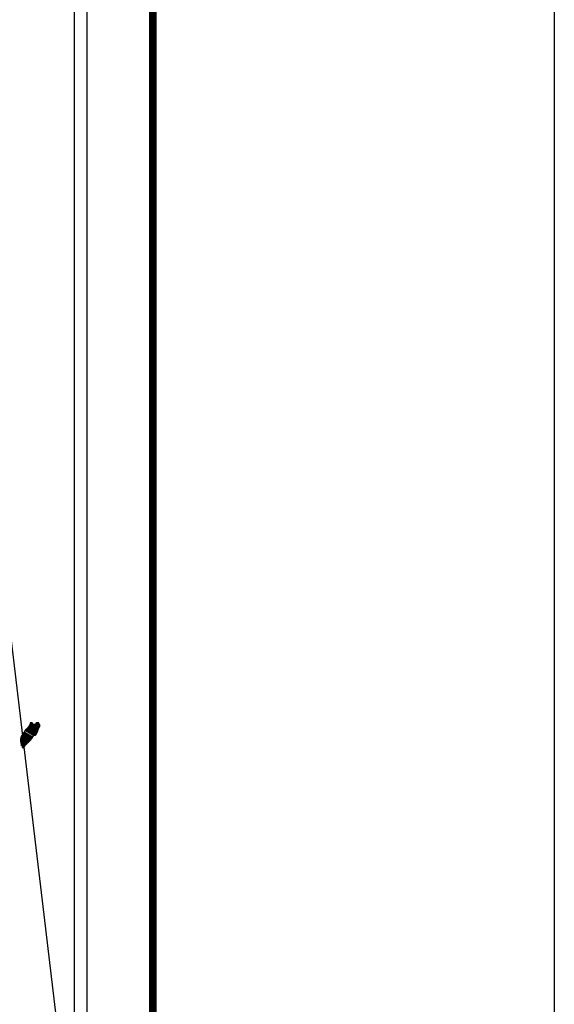
# Model space of a CAD drawing. Units: millimetres. Extents: x 472947 to 475347, y 2380391 to 2382191.
# Drawn here: x 475236 to 475347, y 2381824 to 2382028 of the extents above; entities that cross this region are included whole.
import ezdxf

# ---------------------------------------------------------------- set-up
doc = ezdxf.new("R2010")
doc.units = ezdxf.units.MM
doc.header["$LTSCALE"] = 40
doc.layers.add('Lomo', color=7, linetype='Continuous')

msp = doc.modelspace()

# ---------------------------------------------------------------- linework, layer by layer
at = {"layer": 'Lomo', "color": 7}
for p, q in [((475249.73, 2380485.28, 1.16), (475249.73, 2382082.91, 1.16)), ((475247.02, 2382064.93, 1.16), (475247.02, 2381648.33, 1.16))]:
    msp.add_line(p, q, dxfattribs=at)
at = {"layer": 'Lomo', "color": 0}
msp.add_line((475232.56, 2381911.59, 1.16), (475245.37, 2381804.01), dxfattribs=at)
at = {"layer": 'Lomo', "color": 255, "linetype": 'Continuous', "elevation": 2.32}
msp.add_lwpolyline([(472946.54, 2382190.61), (475346.54, 2382190.61), (475346.54, 2380390.61), (472946.54, 2380390.61)], close=True, dxfattribs=at)
at = {"layer": 'Lomo', "color": 7, "linetype": 'Continuous', "const_width": 1.6}
msp.add_lwpolyline([(475263.35, 2380453.71), (475263.35, 2382115.01)], dxfattribs=at)

# ---------------------------------------------------------------- meshes
at = {"layer": 'Lomo', "color": 5, "linetype": 'Continuous'}
mesh = msp.add_polyface(dxfattribs=at)
corners = [(475236.52, 2381880.14, 1.16), (475238.25, 2381879.07, 1.16), (475238.25, 2381879.07, 1.16), (475236.52, 2381880.14, 1.16), (475238.25, 2381879.07, 1.16), (475236.52, 2381880.15, 1.16), (475238.25, 2381879.08, 1.16), (475236.52, 2381880.15, 1.16), (475238.25, 2381879.08, 1.16), (475236.52, 2381880.15, 1.16), (475236.51, 2381880.16, 1.16), (475238.25, 2381879.08, 1.16), (475238.26, 2381879.08, 1.16), (475236.51, 2381880.16, 1.16), (475238.26, 2381879.08, 1.16), (475236.51, 2381880.16, 1.16), (475238.26, 2381879.08, 1.16), (475236.51, 2381880.16, 1.16), (475236.5, 2381880.18, 1.16), (475238.27, 2381879.09, 1.16), (475238.27, 2381879.1, 1.16), (475236.51, 2381880.19, 1.16), (475236.51, 2381880.19, 1.16), (475238.28, 2381879.1, 1.16), (475236.51, 2381880.2, 1.16), (475238.28, 2381879.11, 1.16), (475236.51, 2381880.2, 1.16), (475238.29, 2381879.11, 1.16), (475236.51, 2381880.21, 1.16), (475236.51, 2381880.21, 1.16), (475238.29, 2381879.12, 1.16), (475236.52, 2381880.22, 1.16), (475236.52, 2381880.22, 1.16), (475238.3, 2381879.12, 1.16), (475236.52, 2381880.22, 1.16), (475238.3, 2381879.13, 1.16), (475236.53, 2381880.22, 1.16), (475236.53, 2381880.22, 1.16), (475238.3, 2381879.13, 1.16), (475236.53, 2381880.23, 1.16), (475238.31, 2381879.13, 1.16), (475236.53, 2381880.23, 1.16), (475238.31, 2381879.14, 1.16), (475236.53, 2381880.24, 1.16), (475236.53, 2381880.24, 1.16), (475238.32, 2381879.14, 1.16), (475236.54, 2381880.24, 1.16), (475238.32, 2381879.14, 1.16), (475236.54, 2381880.24, 1.16), (475238.32, 2381879.15, 1.16), (475236.54, 2381880.25, 1.16), (475236.54, 2381880.25, 1.16), (475238.32, 2381879.15, 1.16), (475236.55, 2381880.25, 1.16), (475238.32, 2381879.16, 1.16), (475236.55, 2381880.26, 1.16), (475236.55, 2381880.26, 1.16), (475238.33, 2381879.16, 1.16), (475236.55, 2381880.26, 1.16), (475238.33, 2381879.16, 1.16), (475236.55, 2381880.26, 1.16), (475236.55, 2381880.26, 1.16), (475238.33, 2381879.17, 1.16), (475236.56, 2381880.27, 1.16), (475238.34, 2381879.18, 1.16), (475236.57, 2381880.28, 1.16), (475236.57, 2381880.28, 1.16), (475238.35, 2381879.19, 1.16), (475236.58, 2381880.28, 1.16), (475238.35, 2381879.2, 1.16), (475236.58, 2381880.29, 1.16), (475238.35, 2381879.2, 1.16), (475236.59, 2381880.29, 1.16), (475236.59, 2381880.29, 1.16), (475238.35, 2381879.2, 1.16), (475236.59, 2381880.3, 1.16), (475236.59, 2381880.3, 1.16), (475238.36, 2381879.21, 1.16), (475236.59, 2381880.3, 1.16), (475236.59, 2381880.3, 1.16), (475238.36, 2381879.21, 1.16), (475236.59, 2381880.3, 1.16), (475238.36, 2381879.22, 1.16), (475236.59, 2381880.31, 1.16), (475236.59, 2381880.31, 1.16), (475238.37, 2381879.22, 1.16), (475236.59, 2381880.32, 1.16), (475236.59, 2381880.32, 1.16), (475238.37, 2381879.23, 1.16), (475236.6, 2381880.33, 1.16), (475236.6, 2381880.33, 1.16), (475238.37, 2381879.23, 1.16), (475236.6, 2381880.33, 1.16), (475236.6, 2381880.33, 1.16), (475238.38, 2381879.24, 1.16), (475236.6, 2381880.34, 1.16), (475236.6, 2381880.34, 1.16), (475238.44, 2381879.34, 1.16), (475236.69, 2381880.43, 1.16), (475238.67, 2381879.71, 1.16), (475236.92, 2381880.8, 1.16), (475238.68, 2381879.71, 1.16), (475236.92, 2381880.8, 1.16), (475238.68, 2381879.72, 1.16), (475236.93, 2381880.81, 1.16), (475236.93, 2381880.81, 1.16), (475238.69, 2381879.73, 1.16), (475236.94, 2381880.82, 1.16), (475236.94, 2381880.82, 1.16), (475238.7, 2381879.75, 1.16), (475236.95, 2381880.83, 1.16), (475238.7, 2381879.75, 1.16), (475236.95, 2381880.83, 1.16), (475238.72, 2381879.75, 1.16), (475236.96, 2381880.84, 1.16), (475238.74, 2381879.75, 1.16), (475236.96, 2381880.86, 1.16), (475238.76, 2381879.76, 1.16), (475236.97, 2381880.86, 1.16), (475238.78, 2381879.76, 1.16), (475236.98, 2381880.88, 1.16), (475238.8, 2381879.76, 1.16), (475236.99, 2381880.88, 1.16), (475238.82, 2381879.77, 1.16), (475237, 2381880.9, 1.16), (475238.89, 2381879.78, 1.16), (475237.03, 2381880.93, 1.16), (475238.93, 2381879.78, 1.16), (475237.06, 2381880.94, 1.16), (475238.96, 2381879.79, 1.16), (475237.08, 2381880.95, 1.16), (475239.05, 2381879.8, 1.16), (475237.12, 2381881, 1.16), (475239.05, 2381879.8, 1.16), (475237.12, 2381881, 1.16)]
mesh.append_faces([[corners[k] for k in face] for face in [(0, 1, 2, 3), (3, 2, 4, 5), (5, 4, 6, 7), (7, 6, 8, 9), (10, 11, 12, 13), (13, 12, 14, 15), (15, 14, 16, 17), (18, 19, 20, 21), (22, 20, 23, 24), (24, 23, 25, 26), (26, 25, 27, 28), (29, 27, 30, 31), (32, 30, 33, 34), (34, 33, 35, 36), (37, 35, 38, 39), (39, 38, 40, 41), (41, 40, 42, 43), (44, 42, 45, 46), (46, 45, 47, 48), (48, 47, 49, 50), (51, 49, 52, 53), (53, 52, 54, 55), (56, 54, 57, 58), (58, 57, 59, 60), (61, 59, 62, 63), (63, 62, 64, 65), (66, 64, 67, 68), (68, 67, 69, 70), (70, 69, 71, 72), (73, 71, 74, 75), (76, 74, 77, 78), (79, 77, 80, 81), (81, 80, 82, 83), (84, 82, 85, 86), (87, 85, 88, 89), (90, 88, 91, 92), (93, 91, 94, 95), (96, 94, 97, 98), (98, 97, 99, 100), (100, 99, 101, 102), (102, 101, 103, 104), (105, 103, 106, 107), (108, 106, 109, 110), (110, 109, 111, 112), (112, 111, 113, 114), (114, 113, 115, 116), (116, 115, 117, 118), (118, 117, 119, 120), (120, 119, 121, 122), (122, 121, 123, 124), (124, 123, 125, 126), (126, 125, 127, 128), (128, 127, 129, 130), (130, 129, 131, 132), (132, 131, 133, 134)]], dxfattribs={"vtx0": -1, "vtx2": -1, "color": 5})
mesh = msp.add_polyface(dxfattribs=at)
corners = [(475237.12, 2381881, 1.16), (475239.05, 2381879.8, 1.16), (475239.06, 2381879.82, 1.16), (475237.14, 2381881.01, 1.16), (475239.08, 2381879.84, 1.16), (475237.15, 2381881.03, 1.16), (475239.21, 2381880.08, 1.16), (475237.38, 2381881.22, 1.16), (475239.32, 2381880.28, 1.16), (475237.51, 2381881.41, 1.16), (475239.35, 2381880.33, 1.16), (475237.55, 2381881.45, 1.16), (475239.42, 2381880.45, 1.16), (475237.66, 2381881.55, 1.16), (475239.47, 2381880.55, 1.16), (475237.72, 2381881.64, 1.16), (475239.5, 2381880.6, 1.16), (475237.73, 2381881.7, 1.16), (475239.51, 2381880.64, 1.16), (475237.73, 2381881.75, 1.16), (475239.54, 2381880.77, 1.16), (475237.78, 2381881.86, 1.16), (475239.58, 2381880.91, 1.16), (475237.86, 2381881.98, 1.16), (475239.61, 2381881.05, 1.16), (475237.9, 2381882.11, 1.16), (475239.63, 2381881.12, 1.16), (475237.92, 2381882.18, 1.16), (475239.66, 2381881.17, 1.16), (475237.93, 2381882.24, 1.16), (475239.7, 2381881.24, 1.16), (475237.93, 2381882.34, 1.16), (475237.93, 2381882.34, 1.16), (475239.72, 2381881.27, 1.16), (475237.98, 2381882.35, 1.16), (475238.46, 2381882.05, 1.16), (475239.72, 2381881.28, 1.16), (475238.54, 2381882.01, 1.16), (475239.74, 2381881.31, 1.16), (475238.64, 2381881.99, 1.16), (475239.75, 2381881.32, 1.16), (475238.68, 2381881.99, 1.16), (475239.77, 2381881.36, 1.16), (475238.77, 2381881.98, 1.16), (475239.79, 2381881.39, 1.16), (475238.84, 2381881.98, 1.16), (475239.79, 2381881.4, 1.16), (475238.85, 2381881.98, 1.16), (475239.81, 2381881.43, 1.16), (475238.9, 2381881.99, 1.16), (475239.82, 2381881.45, 1.16), (475238.94, 2381882, 1.16), (475239.87, 2381881.53, 1.16), (475239.1, 2381882.01, 1.16), (475239.91, 2381881.59, 1.16), (475239.15, 2381882.06, 1.16), (475239.93, 2381881.62, 1.16), (475239.18, 2381882.09, 1.16), (475239.92, 2381881.68, 1.16), (475239.21, 2381882.13, 1.16), (475239.92, 2381881.74, 1.16), (475239.27, 2381882.14, 1.16), (475239.92, 2381881.76, 1.16), (475239.29, 2381882.15, 1.16), (475239.92, 2381881.77, 1.16), (475239.31, 2381882.15, 1.16), (475239.45, 2381882.06, 1.16), (475239.92, 2381881.78, 1.16), (475239.5, 2381882.03, 1.16), (475239.92, 2381881.78, 1.16), (475239.51, 2381882.03, 1.16), (475239.92, 2381881.78, 1.16), (475239.51, 2381882.03, 1.16), (475239.92, 2381881.78, 1.16), (475239.52, 2381882.03, 1.16), (475239.92, 2381881.79, 1.16), (475239.52, 2381882.03, 1.16), (475239.92, 2381881.79, 1.16), (475239.53, 2381882.03, 1.16), (475239.92, 2381881.8, 1.16), (475239.54, 2381882.03, 1.16), (475239.91, 2381881.8, 1.16), (475239.55, 2381882.03, 1.16), (475239.91, 2381881.83, 1.16), (475239.59, 2381882.03, 1.16), (475239.91, 2381881.84, 1.16), (475239.6, 2381882.03, 1.16), (475239.91, 2381881.84, 1.16), (475239.6, 2381882.03, 1.16), (475239.91, 2381881.84, 1.16), (475239.6, 2381882.03, 1.16), (475239.91, 2381881.85, 1.16), (475239.61, 2381882.03, 1.16), (475239.91, 2381881.85, 1.16), (475239.62, 2381882.04, 1.16), (475239.91, 2381881.88, 1.16), (475239.64, 2381882.05, 1.16), (475239.91, 2381881.89, 1.16), (475239.65, 2381882.06, 1.16), (475239.91, 2381881.9, 1.16), (475239.65, 2381882.06, 1.16), (475239.91, 2381881.9, 1.16), (475239.66, 2381882.06, 1.16), (475239.89, 2381881.93, 1.16), (475239.68, 2381882.07, 1.16), (475239.88, 2381881.96, 1.16), (475239.7, 2381882.07, 1.16), (475239.87, 2381881.98, 1.16), (475239.71, 2381882.08, 1.16), (475239.86, 2381881.98, 1.16), (475239.71, 2381882.08, 1.16), (475239.84, 2381882.02, 1.16), (475239.75, 2381882.08, 1.16), (475239.83, 2381882.04, 1.16), (475239.77, 2381882.09, 1.16)]
mesh.append_faces([[corners[k] for k in face] for face in [(0, 1, 2, 3), (3, 2, 4, 5), (5, 4, 6, 7), (7, 6, 8, 9), (9, 8, 10, 11), (11, 10, 12, 13), (13, 12, 14, 15), (15, 14, 16, 17), (17, 16, 18, 19), (19, 18, 20, 21), (21, 20, 22, 23), (23, 22, 24, 25), (25, 24, 26, 27), (27, 26, 28, 29), (29, 28, 30, 31), (32, 30, 33, 34), (35, 33, 36, 37), (37, 36, 38, 39), (39, 38, 40, 41), (41, 40, 42, 43), (43, 42, 44, 45), (45, 44, 46, 47), (47, 46, 48, 49), (49, 48, 50, 51), (51, 50, 52, 53), (53, 52, 54, 55), (55, 54, 56, 57), (57, 56, 58, 59), (59, 58, 60, 61), (61, 60, 62, 63), (63, 62, 64, 65), (66, 64, 67, 68), (68, 67, 69, 70), (70, 69, 71, 72), (72, 71, 73, 74), (74, 73, 75, 76), (76, 75, 77, 78), (78, 77, 79, 80), (80, 79, 81, 82), (82, 81, 83, 84), (84, 83, 85, 86), (86, 85, 87, 88), (88, 87, 89, 90), (90, 89, 91, 92), (92, 91, 93, 94), (94, 93, 95, 96), (96, 95, 97, 98), (98, 97, 99, 100), (100, 99, 101, 102), (102, 101, 103, 104), (104, 103, 105, 106), (106, 105, 107, 108), (108, 107, 109, 110), (110, 109, 111, 112), (112, 111, 113, 114)]], dxfattribs={"vtx0": -1, "vtx2": -1, "color": 5})
mesh = msp.add_polyface(dxfattribs=at)
corners = [(475237.98, 2381882.35, 1.16), (475238.46, 2381882.05, 1.16), (475238.46, 2381882.06, 1.16), (475237.99, 2381882.35, 1.16), (475238.44, 2381882.12, 1.16), (475238.04, 2381882.36, 1.16), (475238.44, 2381882.14, 1.16), (475238.07, 2381882.37, 1.16), (475238.42, 2381882.2, 1.16), (475238.17, 2381882.36, 1.16), (475238.4, 2381882.25, 1.16), (475238.25, 2381882.35, 1.16), (475238.39, 2381882.27, 1.16), (475238.26, 2381882.35, 1.16), (475238.34, 2381882.34, 1.16), (475238.34, 2381882.34, 1.16), (475239.14, 2381882.23, 1.16), (475239.17, 2381882.22, 1.16), (475239.13, 2381882.25, 1.16), (475239.19, 2381882.22, 1.16), (475239.13, 2381882.26, 1.16), (475239.2, 2381882.22, 1.16), (475239.13, 2381882.27, 1.16), (475239.31, 2381882.15, 1.16), (475239.45, 2381882.06, 1.16), (475239.43, 2381882.08, 1.16), (475239.31, 2381882.15, 1.16), (475239.2, 2381882.22, 1.16), (475239.13, 2381882.27, 1.16), (475239.43, 2381882.08, 1.16), (475239.31, 2381882.15, 1.16), (475239.21, 2381882.22, 1.16), (475239.13, 2381882.27, 1.16), (475239.42, 2381882.09, 1.16), (475239.32, 2381882.15, 1.16), (475239.21, 2381882.22, 1.16), (475239.13, 2381882.27, 1.16), (475239.42, 2381882.09, 1.16), (475239.32, 2381882.15, 1.16), (475239.21, 2381882.22, 1.16), (475239.13, 2381882.27, 1.16), (475239.42, 2381882.09, 1.16), (475239.32, 2381882.15, 1.16), (475239.22, 2381882.22, 1.16), (475239.13, 2381882.28, 1.16), (475239.41, 2381882.11, 1.16), (475239.33, 2381882.16, 1.16), (475239.23, 2381882.22, 1.16), (475239.13, 2381882.29, 1.16), (475239.4, 2381882.12, 1.16), (475239.33, 2381882.16, 1.16), (475239.24, 2381882.22, 1.16), (475239.14, 2381882.29, 1.16), (475239.4, 2381882.13, 1.16), (475239.33, 2381882.17, 1.16), (475239.27, 2381882.22, 1.16), (475239.17, 2381882.29, 1.16), (475239.4, 2381882.15, 1.16), (475239.33, 2381882.19, 1.16), (475239.29, 2381882.23, 1.16), (475239.17, 2381882.29, 1.16), (475239.4, 2381882.15, 1.16), (475239.34, 2381882.19, 1.16), (475239.29, 2381882.23, 1.16), (475239.18, 2381882.29, 1.16), (475239.34, 2381882.19, 1.16), (475239.4, 2381882.15, 1.16), (475239.34, 2381882.19, 1.16), (475239.29, 2381882.23, 1.16), (475239.18, 2381882.29, 1.16), (475239.4, 2381882.15, 1.16), (475239.33, 2381882.2, 1.16), (475239.3, 2381882.23, 1.16), (475239.19, 2381882.3, 1.16), (475239.4, 2381882.16, 1.16), (475239.32, 2381882.21, 1.16), (475239.31, 2381882.23, 1.16), (475239.2, 2381882.3, 1.16), (475239.4, 2381882.17, 1.16), (475239.39, 2381882.2, 1.16), (475239.23, 2381882.31, 1.16), (475239.39, 2381882.22, 1.16), (475239.24, 2381882.31, 1.16), (475239.39, 2381882.22, 1.16), (475239.25, 2381882.31, 1.16), (475239.4, 2381882.22, 1.16), (475239.25, 2381882.31, 1.16), (475239.41, 2381882.23, 1.16), (475239.28, 2381882.31, 1.16), (475239.43, 2381882.24, 1.16), (475239.32, 2381882.31, 1.16), (475239.44, 2381882.24, 1.16), (475239.33, 2381882.31, 1.16), (475239.45, 2381882.24, 1.16), (475239.34, 2381882.31, 1.16), (475239.49, 2381882.25, 1.16), (475239.36, 2381882.32, 1.16), (475239.51, 2381882.25, 1.16), (475239.39, 2381882.32, 1.16), (475239.55, 2381882.25, 1.16), (475239.44, 2381882.32, 1.16), (475239.77, 2381882.09, 1.16), (475239.83, 2381882.04, 1.16), (475239.81, 2381882.09, 1.16), (475239.81, 2381882.09, 1.16), (475239.56, 2381882.25, 1.16), (475239.45, 2381882.32, 1.16), (475239.56, 2381882.25, 1.16), (475239.45, 2381882.32, 1.16), (475239.67, 2381882.25, 1.16), (475239.56, 2381882.32, 1.16), (475239.68, 2381882.26, 1.16), (475239.58, 2381882.32, 1.16), (475239.69, 2381882.28, 1.16), (475239.63, 2381882.31, 1.16), (475239.69, 2381882.31, 1.16)]
mesh.append_faces([[corners[k] for k in face] for face in [(0, 1, 2, 3), (3, 2, 4, 5), (5, 4, 6, 7), (7, 6, 8, 9), (9, 8, 10, 11), (11, 10, 12, 13), (13, 12, 14, 15), (16, 16, 17, 18), (18, 17, 19, 20), (20, 19, 21, 22), (23, 24, 25, 26), (22, 21, 27, 28), (26, 25, 29, 30), (28, 27, 31, 32), (30, 29, 33, 34), (32, 31, 35, 36), (34, 33, 37, 38), (36, 35, 39, 40), (38, 37, 41, 42), (40, 39, 43, 44), (42, 41, 45, 46), (44, 43, 47, 48), (46, 45, 49, 50), (48, 47, 51, 52), (50, 49, 53, 54), (52, 51, 55, 56), (54, 53, 57, 58), (56, 55, 59, 60), (58, 57, 61, 62), (60, 59, 63, 64), (65, 61, 66, 67), (64, 63, 68, 69), (67, 66, 70, 71), (69, 68, 72, 73), (71, 70, 74, 75), (73, 72, 76, 77), (75, 74, 78, 76), (77, 78, 79, 80), (80, 79, 81, 82), (82, 81, 83, 84), (84, 83, 85, 86), (86, 85, 87, 88), (88, 87, 89, 90), (90, 89, 91, 92), (92, 91, 93, 94), (94, 93, 95, 96), (96, 95, 97, 98), (98, 97, 99, 100), (101, 102, 103, 104), (100, 99, 105, 106), (106, 105, 107, 108), (108, 107, 109, 110), (110, 109, 111, 112), (112, 111, 113, 114), (114, 113, 115, 115)]], dxfattribs={"vtx0": -1, "vtx2": -1, "color": 5})
mesh = msp.add_polyface(dxfattribs=at)
corners = [(475236.39, 2381877.17, 1.16), (475236.42, 2381877.16, 1.16), (475236.35, 2381877.2, 1.16), (475236.42, 2381877.16, 1.16), (475236.35, 2381877.21, 1.16), (475236.47, 2381877.15, 1.16), (475236.34, 2381877.23, 1.16), (475236.49, 2381877.16, 1.16), (475236.33, 2381877.26, 1.16), (475236.52, 2381877.17, 1.16), (475236.31, 2381877.3, 1.16), (475236.54, 2381877.18, 1.16), (475236.3, 2381877.33, 1.16), (475236.62, 2381877.25, 1.16), (475236.29, 2381877.45, 1.16), (475236.62, 2381877.26, 1.16), (475236.29, 2381877.47, 1.16), (475236.65, 2381877.29, 1.16), (475236.28, 2381877.52, 1.16), (475236.01, 2381877.69, 1.16), (475236.02, 2381877.7, 1.16), (475236, 2381877.71, 1.16), (475236.66, 2381877.3, 1.16), (475236.28, 2381877.54, 1.16), (475236.02, 2381877.7, 1.16), (475236.01, 2381877.71, 1.16), (475236.66, 2381877.31, 1.16), (475236.28, 2381877.55, 1.16), (475236.04, 2381877.71, 1.16), (475236.02, 2381877.72, 1.16), (475236.67, 2381877.31, 1.16), (475236.27, 2381877.56, 1.16), (475236.04, 2381877.71, 1.16), (475236.02, 2381877.72, 1.16), (475236.67, 2381877.32, 1.16), (475236.27, 2381877.56, 1.16), (475236.06, 2381877.71, 1.16), (475236.03, 2381877.73, 1.16), (475236.68, 2381877.33, 1.16), (475236.26, 2381877.59, 1.16), (475236.07, 2381877.72, 1.16), (475236.04, 2381877.74, 1.16), (475236.68, 2381877.34, 1.16), (475236.24, 2381877.61, 1.16), (475236.1, 2381877.71, 1.16), (475236.04, 2381877.75, 1.16), (475236.69, 2381877.35, 1.16), (475236.23, 2381877.63, 1.16), (475236.1, 2381877.71, 1.16), (475236.04, 2381877.75, 1.16), (475236.69, 2381877.35, 1.16), (475236.23, 2381877.64, 1.16), (475236.13, 2381877.71, 1.16), (475236.05, 2381877.76, 1.16), (475236.7, 2381877.36, 1.16), (475236.22, 2381877.65, 1.16), (475236.22, 2381877.67, 1.16), (475236.05, 2381877.78, 1.16), (475236.71, 2381877.37, 1.16), (475236.71, 2381877.37, 1.16), (475236.05, 2381877.78, 1.16), (475236.72, 2381877.38, 1.16), (475236.06, 2381877.79, 1.16), (475236.72, 2381877.4, 1.16), (475236.06, 2381877.81, 1.16), (475236.76, 2381877.45, 1.16), (475236.1, 2381877.87, 1.16), (475236.78, 2381877.47, 1.16), (475236.1, 2381877.89, 1.16), (475236.8, 2381877.51, 1.16), (475236.1, 2381877.95, 1.16), (475236.82, 2381877.54, 1.16), (475236.1, 2381877.99, 1.16), (475236.86, 2381877.59, 1.16), (475236.07, 2381878.08, 1.16), (475236.89, 2381877.64, 1.16), (475236.05, 2381878.17, 1.16), (475236.9, 2381877.66, 1.16), (475236, 2381878.21, 1.16), (475236.91, 2381877.67, 1.16), (475235.98, 2381878.26, 1.16), (475236.92, 2381877.69, 1.16), (475235.96, 2381878.29, 1.16), (475236.94, 2381877.71, 1.16), (475235.96, 2381878.32, 1.16), (475236.96, 2381877.73, 1.16), (475235.96, 2381878.35, 1.16), (475236.96, 2381877.74, 1.16), (475235.96, 2381878.35, 1.16), (475236.97, 2381877.75, 1.16), (475235.96, 2381878.38, 1.16), (475237.04, 2381877.82, 1.16), (475235.93, 2381878.51, 1.16), (475237.1, 2381877.89, 1.16), (475235.9, 2381878.62, 1.16), (475237.11, 2381877.9, 1.16), (475235.9, 2381878.65, 1.16), (475237.13, 2381877.92, 1.16), (475235.9, 2381878.69, 1.16), (475237.14, 2381877.93, 1.16), (475235.9, 2381878.71, 1.16), (475237.16, 2381877.96, 1.16), (475235.91, 2381878.73, 1.16), (475237.2, 2381877.99, 1.16), (475235.92, 2381878.79, 1.16), (475237.23, 2381878.03, 1.16), (475235.92, 2381878.83, 1.16), (475237.25, 2381878.05, 1.16), (475235.93, 2381878.87, 1.16), (475237.26, 2381878.07, 1.16), (475235.93, 2381878.89, 1.16)]
mesh.append_faces([[corners[k] for k in face] for face in [(0, 0, 1, 2), (2, 1, 3, 4), (4, 3, 5, 6), (6, 5, 7, 8), (8, 7, 9, 10), (10, 9, 11, 12), (12, 11, 13, 14), (14, 13, 15, 16), (16, 15, 17, 18), (19, 19, 20, 21), (18, 17, 22, 23), (21, 20, 24, 25), (23, 22, 26, 27), (25, 24, 28, 29), (27, 26, 30, 31), (29, 28, 32, 33), (31, 30, 34, 35), (33, 32, 36, 37), (35, 34, 38, 39), (37, 36, 40, 41), (39, 38, 42, 43), (41, 40, 44, 45), (43, 42, 46, 47), (45, 44, 48, 49), (47, 46, 50, 51), (49, 48, 52, 53), (51, 50, 54, 55), (53, 52, 56, 57), (55, 54, 58, 56), (57, 58, 59, 60), (60, 59, 61, 62), (62, 61, 63, 64), (64, 63, 65, 66), (66, 65, 67, 68), (68, 67, 69, 70), (70, 69, 71, 72), (72, 71, 73, 74), (74, 73, 75, 76), (76, 75, 77, 78), (78, 77, 79, 80), (80, 79, 81, 82), (82, 81, 83, 84), (84, 83, 85, 86), (86, 85, 87, 88), (88, 87, 89, 90), (90, 89, 91, 92), (92, 91, 93, 94), (94, 93, 95, 96), (96, 95, 97, 98), (98, 97, 99, 100), (100, 99, 101, 102), (102, 101, 103, 104), (104, 103, 105, 106), (106, 105, 107, 108), (108, 107, 109, 110)]], dxfattribs={"vtx0": -1, "vtx2": -1, "color": 5})
mesh = msp.add_polyface(dxfattribs=at)
corners = [(475235.93, 2381878.89, 1.16), (475237.26, 2381878.07, 1.16), (475237.27, 2381878.07, 1.16), (475235.94, 2381878.9, 1.16), (475235.94, 2381878.9, 1.16), (475237.27, 2381878.08, 1.16), (475235.94, 2381878.91, 1.16), (475235.94, 2381878.91, 1.16), (475237.28, 2381878.08, 1.16), (475235.94, 2381878.91, 1.16), (475237.29, 2381878.09, 1.16), (475235.94, 2381878.92, 1.16), (475237.29, 2381878.1, 1.16), (475235.94, 2381878.93, 1.16), (475237.3, 2381878.11, 1.16), (475235.94, 2381878.95, 1.16), (475235.94, 2381878.95, 1.16), (475237.3, 2381878.11, 1.16), (475235.94, 2381878.95, 1.16), (475237.31, 2381878.11, 1.16), (475235.94, 2381878.96, 1.16), (475235.94, 2381878.96, 1.16), (475237.32, 2381878.13, 1.16), (475235.94, 2381878.98, 1.16), (475237.34, 2381878.14, 1.16), (475235.94, 2381879.01, 1.16), (475237.35, 2381878.16, 1.16), (475235.94, 2381879.03, 1.16), (475237.35, 2381878.16, 1.16), (475235.94, 2381879.03, 1.16), (475237.36, 2381878.17, 1.16), (475235.94, 2381879.05, 1.16), (475237.37, 2381878.18, 1.16), (475235.94, 2381879.06, 1.16), (475237.37, 2381878.18, 1.16), (475235.94, 2381879.07, 1.16), (475237.38, 2381878.19, 1.16), (475235.95, 2381879.08, 1.16), (475237.39, 2381878.2, 1.16), (475235.96, 2381879.09, 1.16), (475237.4, 2381878.21, 1.16), (475235.96, 2381879.1, 1.16), (475237.4, 2381878.21, 1.16), (475235.96, 2381879.1, 1.16), (475237.42, 2381878.23, 1.16), (475235.98, 2381879.13, 1.16), (475237.43, 2381878.24, 1.16), (475235.98, 2381879.14, 1.16), (475237.44, 2381878.26, 1.16), (475235.98, 2381879.16, 1.16), (475237.46, 2381878.27, 1.16), (475235.99, 2381879.18, 1.16), (475237.47, 2381878.28, 1.16), (475236, 2381879.2, 1.16), (475237.48, 2381878.29, 1.16), (475236, 2381879.22, 1.16), (475237.49, 2381878.3, 1.16), (475236, 2381879.22, 1.16), (475237.49, 2381878.31, 1.16), (475236, 2381879.23, 1.16), (475237.5, 2381878.31, 1.16), (475236, 2381879.24, 1.16), (475237.51, 2381878.32, 1.16), (475236, 2381879.26, 1.16), (475237.52, 2381878.33, 1.16), (475236, 2381879.27, 1.16), (475237.53, 2381878.34, 1.16), (475236, 2381879.28, 1.16), (475237.55, 2381878.35, 1.16), (475236, 2381879.31, 1.16), (475237.55, 2381878.36, 1.16), (475236.01, 2381879.32, 1.16), (475236.01, 2381879.32, 1.16), (475237.55, 2381878.36, 1.16), (475236, 2381879.32, 1.16), (475236, 2381879.32, 1.16), (475237.56, 2381878.37, 1.16), (475236, 2381879.33, 1.16), (475237.56, 2381878.37, 1.16), (475236.01, 2381879.33, 1.16), (475237.56, 2381878.37, 1.16), (475236.01, 2381879.34, 1.16), (475237.57, 2381878.38, 1.16), (475236.01, 2381879.34, 1.16), (475237.57, 2381878.38, 1.16), (475236.01, 2381879.35, 1.16), (475236.01, 2381879.35, 1.16), (475237.58, 2381878.39, 1.16), (475236.01, 2381879.36, 1.16), (475237.6, 2381878.4, 1.16), (475236.02, 2381879.38, 1.16), (475237.62, 2381878.42, 1.16), (475236.03, 2381879.4, 1.16), (475237.62, 2381878.43, 1.16), (475236.03, 2381879.41, 1.16), (475237.63, 2381878.44, 1.16), (475236.04, 2381879.42, 1.16), (475237.64, 2381878.44, 1.16), (475236.05, 2381879.42, 1.16), (475237.65, 2381878.45, 1.16), (475236.06, 2381879.44, 1.16), (475237.66, 2381878.47, 1.16), (475236.07, 2381879.45, 1.16), (475237.67, 2381878.47, 1.16), (475236.08, 2381879.46, 1.16), (475237.67, 2381878.48, 1.16), (475236.08, 2381879.46, 1.16), (475237.68, 2381878.48, 1.16), (475236.08, 2381879.47, 1.16), (475237.68, 2381878.49, 1.16), (475236.08, 2381879.48, 1.16), (475237.69, 2381878.49, 1.16), (475236.09, 2381879.49, 1.16), (475236.09, 2381879.49, 1.16), (475237.7, 2381878.5, 1.16), (475236.09, 2381879.5, 1.16), (475237.7, 2381878.51, 1.16), (475236.09, 2381879.51, 1.16), (475237.72, 2381878.52, 1.16), (475236.1, 2381879.53, 1.16)]
mesh.append_faces([[corners[k] for k in face] for face in [(0, 1, 2, 3), (4, 2, 5, 6), (7, 5, 8, 9), (9, 8, 10, 11), (11, 10, 12, 13), (13, 12, 14, 15), (16, 14, 17, 18), (18, 17, 19, 20), (21, 19, 22, 23), (23, 22, 24, 25), (25, 24, 26, 27), (27, 26, 28, 29), (29, 28, 30, 31), (31, 30, 32, 33), (33, 32, 34, 35), (35, 34, 36, 37), (37, 36, 38, 39), (39, 38, 40, 41), (41, 40, 42, 43), (43, 42, 44, 45), (45, 44, 46, 47), (47, 46, 48, 49), (49, 48, 50, 51), (51, 50, 52, 53), (53, 52, 54, 55), (55, 54, 56, 57), (57, 56, 58, 59), (59, 58, 60, 61), (61, 60, 62, 63), (63, 62, 64, 65), (65, 64, 66, 67), (67, 66, 68, 69), (69, 68, 70, 71), (72, 70, 73, 74), (75, 73, 76, 77), (77, 76, 78, 79), (79, 78, 80, 81), (81, 80, 82, 83), (83, 82, 84, 85), (86, 84, 87, 88), (88, 87, 89, 90), (90, 89, 91, 92), (92, 91, 93, 94), (94, 93, 95, 96), (96, 95, 97, 98), (98, 97, 99, 100), (100, 99, 101, 102), (102, 101, 103, 104), (104, 103, 105, 106), (106, 105, 107, 108), (108, 107, 109, 110), (110, 109, 111, 112), (113, 111, 114, 115), (115, 114, 116, 117), (117, 116, 118, 119)]], dxfattribs={"vtx0": -1, "vtx2": -1, "color": 5})
mesh = msp.add_polyface(dxfattribs=at)
corners = [(475236.1, 2381879.53, 1.16), (475237.72, 2381878.52, 1.16), (475237.73, 2381878.53, 1.16), (475236.1, 2381879.55, 1.16), (475237.73, 2381878.54, 1.16), (475236.1, 2381879.55, 1.16), (475237.75, 2381878.55, 1.16), (475236.12, 2381879.56, 1.16), (475237.76, 2381878.56, 1.16), (475236.13, 2381879.57, 1.16), (475237.77, 2381878.57, 1.16), (475236.14, 2381879.58, 1.16), (475237.77, 2381878.57, 1.16), (475236.14, 2381879.59, 1.16), (475237.78, 2381878.58, 1.16), (475236.14, 2381879.59, 1.16), (475237.78, 2381878.58, 1.16), (475236.14, 2381879.6, 1.16), (475237.78, 2381878.59, 1.16), (475236.14, 2381879.61, 1.16), (475237.79, 2381878.59, 1.16), (475236.14, 2381879.61, 1.16), (475237.8, 2381878.6, 1.16), (475236.14, 2381879.63, 1.16), (475237.81, 2381878.61, 1.16), (475236.15, 2381879.63, 1.16), (475237.81, 2381878.61, 1.16), (475236.16, 2381879.64, 1.16), (475236.16, 2381879.64, 1.16), (475237.82, 2381878.62, 1.16), (475236.16, 2381879.65, 1.16), (475237.82, 2381878.63, 1.16), (475236.16, 2381879.66, 1.16), (475237.83, 2381878.63, 1.16), (475236.16, 2381879.67, 1.16), (475237.83, 2381878.64, 1.16), (475236.16, 2381879.67, 1.16), (475237.84, 2381878.64, 1.16), (475236.17, 2381879.68, 1.16), (475237.85, 2381878.65, 1.16), (475236.19, 2381879.68, 1.16), (475237.85, 2381878.66, 1.16), (475236.2, 2381879.68, 1.16), (475237.86, 2381878.66, 1.16), (475236.21, 2381879.69, 1.16), (475237.86, 2381878.67, 1.16), (475236.21, 2381879.69, 1.16), (475236.21, 2381879.69, 1.16), (475237.87, 2381878.67, 1.16), (475236.21, 2381879.7, 1.16), (475236.21, 2381879.7, 1.16), (475237.87, 2381878.67, 1.16), (475236.21, 2381879.7, 1.16), (475236.21, 2381879.7, 1.16), (475237.87, 2381878.68, 1.16), (475236.22, 2381879.7, 1.16), (475236.22, 2381879.7, 1.16), (475237.87, 2381878.68, 1.16), (475236.22, 2381879.71, 1.16), (475236.22, 2381879.71, 1.16), (475237.88, 2381878.68, 1.16), (475236.23, 2381879.71, 1.16), (475237.88, 2381878.69, 1.16), (475236.23, 2381879.71, 1.16), (475236.23, 2381879.71, 1.16), (475237.89, 2381878.69, 1.16), (475236.23, 2381879.72, 1.16), (475236.23, 2381879.72, 1.16), (475237.89, 2381878.69, 1.16), (475236.23, 2381879.72, 1.16), (475237.9, 2381878.7, 1.16), (475236.24, 2381879.73, 1.16), (475237.91, 2381878.72, 1.16), (475236.25, 2381879.75, 1.16), (475237.92, 2381878.73, 1.16), (475236.26, 2381879.75, 1.16), (475237.92, 2381878.73, 1.16), (475236.27, 2381879.76, 1.16), (475237.93, 2381878.74, 1.16), (475236.27, 2381879.77, 1.16), (475237.94, 2381878.74, 1.16), (475236.27, 2381879.77, 1.16), (475237.94, 2381878.75, 1.16), (475236.28, 2381879.77, 1.16), (475237.94, 2381878.75, 1.16), (475236.29, 2381879.78, 1.16), (475236.29, 2381879.78, 1.16), (475237.95, 2381878.76, 1.16), (475236.29, 2381879.78, 1.16), (475236.29, 2381879.78, 1.16), (475237.95, 2381878.76, 1.16), (475236.29, 2381879.79, 1.16), (475236.29, 2381879.79, 1.16), (475237.95, 2381878.76, 1.16), (475236.29, 2381879.79, 1.16), (475237.96, 2381878.77, 1.16), (475236.3, 2381879.79, 1.16), (475236.3, 2381879.79, 1.16), (475237.96, 2381878.77, 1.16), (475236.3, 2381879.8, 1.16), (475237.96, 2381878.77, 1.16), (475236.31, 2381879.8, 1.16), (475237.97, 2381878.78, 1.16), (475236.31, 2381879.8, 1.16), (475236.31, 2381879.8, 1.16), (475237.97, 2381878.78, 1.16), (475236.31, 2381879.81, 1.16), (475237.97, 2381878.78, 1.16), (475236.32, 2381879.81, 1.16), (475237.98, 2381878.79, 1.16), (475236.32, 2381879.81, 1.16), (475236.32, 2381879.81, 1.16), (475237.98, 2381878.79, 1.16), (475236.32, 2381879.82, 1.16), (475236.32, 2381879.82, 1.16), (475237.98, 2381878.79, 1.16), (475236.33, 2381879.82, 1.16), (475237.99, 2381878.8, 1.16), (475236.33, 2381879.83, 1.16), (475236.33, 2381879.83, 1.16), (475237.99, 2381878.8, 1.16), (475236.33, 2381879.83, 1.16), (475236.33, 2381879.83, 1.16), (475238, 2381878.81, 1.16), (475236.34, 2381879.84, 1.16), (475238.01, 2381878.82, 1.16), (475236.35, 2381879.85, 1.16), (475238.02, 2381878.83, 1.16), (475236.35, 2381879.86, 1.16)]
mesh.append_faces([[corners[k] for k in face] for face in [(0, 1, 2, 3), (3, 2, 4, 5), (5, 4, 6, 7), (7, 6, 8, 9), (9, 8, 10, 11), (11, 10, 12, 13), (13, 12, 14, 15), (15, 14, 16, 17), (17, 16, 18, 19), (19, 18, 20, 21), (21, 20, 22, 23), (23, 22, 24, 25), (25, 24, 26, 27), (28, 26, 29, 30), (30, 29, 31, 32), (32, 31, 33, 34), (34, 33, 35, 36), (36, 35, 37, 38), (38, 37, 39, 40), (40, 39, 41, 42), (42, 41, 43, 44), (44, 43, 45, 46), (47, 45, 48, 49), (50, 48, 51, 52), (53, 51, 54, 55), (56, 54, 57, 58), (59, 57, 60, 61), (61, 60, 62, 63), (64, 62, 65, 66), (67, 65, 68, 69), (69, 68, 70, 71), (71, 70, 72, 73), (73, 72, 74, 75), (75, 74, 76, 77), (77, 76, 78, 79), (79, 78, 80, 81), (81, 80, 82, 83), (83, 82, 84, 85), (86, 84, 87, 88), (89, 87, 90, 91), (92, 90, 93, 94), (94, 93, 95, 96), (97, 95, 98, 99), (99, 98, 100, 101), (101, 100, 102, 103), (104, 102, 105, 106), (106, 105, 107, 108), (108, 107, 109, 110), (111, 109, 112, 113), (114, 112, 115, 116), (116, 115, 117, 118), (119, 117, 120, 121), (122, 120, 123, 124), (124, 123, 125, 126), (126, 125, 127, 128)]], dxfattribs={"vtx0": -1, "vtx2": -1, "color": 5})
mesh = msp.add_polyface(dxfattribs=at)
corners = [(475236.32, 2381879.82, 1.16), (475236.32, 2381879.82, 1.16), (475236.33, 2381879.82, 1.16), (475236.33, 2381879.82, 1.16), (475236.4, 2381879.98, 1.16), (475236.41, 2381879.98, 1.16), (475236.41, 2381879.98, 1.16), (475236.41, 2381879.98, 1.16), (475236.48, 2381880.14, 1.16), (475236.48, 2381880.14, 1.16), (475236.48, 2381880.14, 1.16), (475236.47, 2381880.14, 1.16), (475236.47, 2381880.14, 1.16), (475236.48, 2381880.14, 1.16), (475236.48, 2381880.14, 1.16), (475236.48, 2381880.15, 1.16), (475238.24, 2381879.06, 1.16), (475238.24, 2381879.06, 1.16), (475236.48, 2381880.16, 1.16), (475236.5, 2381880.14, 1.16), (475236.5, 2381880.14, 1.16), (475236.48, 2381880.16, 1.16), (475238.24, 2381879.07, 1.16), (475236.5, 2381880.14, 1.16), (475236.48, 2381880.16, 1.16), (475236.5, 2381880.15, 1.16), (475236.49, 2381880.16, 1.16), (475238.24, 2381879.07, 1.16), (475236.51, 2381880.14, 1.16), (475236.5, 2381880.15, 1.16), (475236.49, 2381880.16, 1.16), (475236.51, 2381880.14, 1.16), (475236.51, 2381880.14, 1.16), (475236.51, 2381880.14, 1.16), (475236.51, 2381880.14, 1.16), (475236.51, 2381880.14, 1.16), (475238.24, 2381879.07, 1.16), (475236.51, 2381880.14, 1.16), (475236.5, 2381880.15, 1.16), (475236.49, 2381880.16, 1.16), (475236.51, 2381880.15, 1.16), (475236.51, 2381880.15, 1.16), (475238.25, 2381879.07, 1.16), (475236.51, 2381880.15, 1.16), (475236.5, 2381880.15, 1.16), (475236.5, 2381880.15, 1.16), (475236.49, 2381880.16, 1.16), (475236.5, 2381880.15, 1.16), (475236.5, 2381880.15, 1.16), (475236.5, 2381880.15, 1.16), (475236.51, 2381880.15, 1.16), (475236.51, 2381880.15, 1.16), (475238.25, 2381879.07, 1.16), (475236.51, 2381880.15, 1.16), (475236.5, 2381880.15, 1.16), (475236.49, 2381880.16, 1.16), (475236.51, 2381880.15, 1.16), (475236.51, 2381880.15, 1.16), (475236.51, 2381880.15, 1.16), (475236.51, 2381880.14, 1.16), (475236.51, 2381880.15, 1.16), (475236.51, 2381880.15, 1.16), (475236.51, 2381880.14, 1.16), (475238.25, 2381879.07, 1.16), (475236.52, 2381880.14, 1.16), (475236.5, 2381880.16, 1.16), (475236.49, 2381880.16, 1.16), (475236.51, 2381880.15, 1.16), (475236.51, 2381880.15, 1.16), (475238.25, 2381879.07, 1.16), (475236.52, 2381880.14, 1.16), (475236.49, 2381880.16, 1.16), (475236.5, 2381880.16, 1.16), (475236.49, 2381880.16, 1.16), (475236.51, 2381880.15, 1.16), (475236.51, 2381880.15, 1.16), (475238.25, 2381879.07, 1.16), (475236.52, 2381880.14, 1.16), (475236.5, 2381880.16, 1.16), (475236.49, 2381880.17, 1.16), (475236.51, 2381880.15, 1.16), (475236.51, 2381880.15, 1.16), (475236.5, 2381880.16, 1.16), (475236.5, 2381880.16, 1.16), (475236.49, 2381880.17, 1.16), (475236.51, 2381880.15, 1.16), (475236.51, 2381880.15, 1.16), (475236.5, 2381880.16, 1.16), (475236.49, 2381880.17, 1.16), (475236.51, 2381880.15, 1.16), (475236.51, 2381880.15, 1.16), (475236.52, 2381880.15, 1.16), (475236.51, 2381880.15, 1.16), (475236.5, 2381880.16, 1.16), (475236.49, 2381880.17, 1.16), (475236.52, 2381880.15, 1.16), (475236.51, 2381880.15, 1.16), (475236.5, 2381880.16, 1.16), (475236.49, 2381880.17, 1.16), (475238.25, 2381879.08, 1.16), (475238.25, 2381879.08, 1.16), (475236.51, 2381880.16, 1.16), (475236.5, 2381880.16, 1.16), (475236.5, 2381880.17, 1.16), (475236.49, 2381880.17, 1.16), (475238.25, 2381879.08, 1.16), (475236.51, 2381880.16, 1.16), (475236.5, 2381880.17, 1.16), (475236.49, 2381880.17, 1.16), (475236.51, 2381880.16, 1.16), (475238.25, 2381879.08, 1.16), (475236.51, 2381880.16, 1.16), (475236.49, 2381880.17, 1.16), (475236.5, 2381880.17, 1.16), (475236.5, 2381880.17, 1.16), (475236.5, 2381880.17, 1.16), (475236.5, 2381880.17, 1.16), (475236.51, 2381880.16, 1.16), (475236.51, 2381880.16, 1.16), (475236.51, 2381880.17, 1.16), (475236.5, 2381880.17, 1.16), (475236.5, 2381880.17, 1.16), (475236.5, 2381880.17, 1.16), (475236.5, 2381880.17, 1.16), (475236.51, 2381880.16, 1.16), (475236.51, 2381880.17, 1.16), (475236.5, 2381880.17, 1.16), (475236.49, 2381880.18, 1.16), (475238.26, 2381879.08, 1.16), (475238.26, 2381879.08, 1.16), (475236.51, 2381880.17, 1.16), (475236.49, 2381880.18, 1.16), (475236.51, 2381880.17, 1.16), (475236.49, 2381880.18, 1.16), (475238.26, 2381879.08, 1.16), (475236.51, 2381880.17, 1.16), (475238.26, 2381879.09, 1.16), (475236.49, 2381880.18, 1.16), (475236.49, 2381880.18, 1.16), (475238.27, 2381879.09, 1.16), (475236.5, 2381880.18, 1.16)]
mesh.append_faces([[corners[k] for k in face] for face in [(0, 1, 2, 3), (4, 5, 6, 7), (8, 9, 10, 11), (12, 10, 13, 14), (15, 16, 17, 18), (18, 19, 20, 21), (19, 17, 22, 23), (24, 20, 25, 26), (23, 22, 27, 28), (26, 25, 29, 30), (31, 32, 33, 34), (35, 27, 36, 37), (30, 29, 38, 39), (34, 33, 40, 41), (37, 36, 42, 43), (39, 44, 45, 46), (44, 47, 48, 49), (41, 40, 50, 51), (43, 42, 52, 53), (46, 45, 54, 55), (49, 48, 56, 57), (51, 50, 58, 58), (53, 59, 60, 61), (62, 52, 63, 64), (55, 54, 65, 66), (61, 60, 67, 68), (64, 63, 69, 70), (71, 65, 72, 73), (68, 67, 74, 75), (70, 69, 76, 77), (73, 72, 78, 79), (75, 74, 80, 81), (79, 82, 83, 84), (81, 80, 85, 86), (84, 83, 87, 88), (89, 90, 91, 92), (88, 87, 93, 94), (92, 91, 95, 96), (94, 93, 97, 98), (96, 99, 100, 101), (98, 102, 103, 104), (101, 100, 105, 106), (104, 103, 107, 108), (109, 105, 110, 111), (112, 107, 113, 114), (114, 113, 115, 116), (117, 117, 118, 119), (120, 121, 122, 123), (119, 118, 124, 125), (123, 122, 126, 127), (125, 128, 129, 130), (131, 126, 132, 133), (130, 129, 134, 135), (133, 134, 136, 137), (138, 136, 139, 140)]], dxfattribs={"vtx0": -1, "vtx2": -1, "color": 5})
mesh = msp.add_polyface(dxfattribs=at)
corners = [(475236.35, 2381879.86, 1.16), (475238.02, 2381878.83, 1.16), (475238.02, 2381878.84, 1.16), (475236.36, 2381879.87, 1.16), (475236.36, 2381879.87, 1.16), (475238.03, 2381878.84, 1.16), (475236.36, 2381879.87, 1.16), (475236.36, 2381879.87, 1.16), (475238.03, 2381878.84, 1.16), (475236.37, 2381879.87, 1.16), (475236.37, 2381879.87, 1.16), (475238.04, 2381878.85, 1.16), (475236.37, 2381879.89, 1.16), (475236.37, 2381879.89, 1.16), (475238.04, 2381878.86, 1.16), (475236.37, 2381879.89, 1.16), (475238.05, 2381878.86, 1.16), (475236.38, 2381879.89, 1.16), (475236.38, 2381879.89, 1.16), (475238.05, 2381878.87, 1.16), (475236.38, 2381879.9, 1.16), (475238.06, 2381878.87, 1.16), (475236.38, 2381879.91, 1.16), (475238.07, 2381878.88, 1.16), (475236.39, 2381879.92, 1.16), (475238.07, 2381878.88, 1.16), (475236.39, 2381879.93, 1.16), (475238.07, 2381878.89, 1.16), (475236.39, 2381879.94, 1.16), (475238.08, 2381878.89, 1.16), (475236.39, 2381879.94, 1.16), (475236.39, 2381879.94, 1.16), (475238.08, 2381878.9, 1.16), (475236.39, 2381879.95, 1.16), (475238.09, 2381878.9, 1.16), (475236.39, 2381879.96, 1.16), (475238.09, 2381878.91, 1.16), (475236.39, 2381879.96, 1.16), (475236.39, 2381879.96, 1.16), (475238.1, 2381878.91, 1.16), (475236.39, 2381879.97, 1.16), (475236.39, 2381879.97, 1.16), (475238.1, 2381878.92, 1.16), (475236.4, 2381879.97, 1.16), (475238.1, 2381878.92, 1.16), (475236.4, 2381879.98, 1.16), (475236.4, 2381879.98, 1.16), (475238.11, 2381878.92, 1.16), (475236.4, 2381879.98, 1.16), (475236.41, 2381879.98, 1.16), (475238.11, 2381878.93, 1.16), (475236.41, 2381879.98, 1.16), (475236.41, 2381879.98, 1.16), (475238.11, 2381878.93, 1.16), (475236.41, 2381879.98, 1.16), (475238.12, 2381878.93, 1.16), (475236.41, 2381879.99, 1.16), (475236.41, 2381879.99, 1.16), (475238.12, 2381878.94, 1.16), (475236.41, 2381880, 1.16), (475238.12, 2381878.94, 1.16), (475236.42, 2381880, 1.16), (475236.42, 2381880, 1.16), (475238.13, 2381878.94, 1.16), (475236.42, 2381880, 1.16), (475236.42, 2381880, 1.16), (475238.13, 2381878.95, 1.16), (475236.42, 2381880.01, 1.16), (475236.42, 2381880.01, 1.16), (475238.14, 2381878.96, 1.16), (475236.43, 2381880.02, 1.16), (475236.43, 2381880.02, 1.16), (475238.14, 2381878.96, 1.16), (475236.43, 2381880.02, 1.16), (475238.14, 2381878.96, 1.16), (475236.43, 2381880.02, 1.16), (475238.15, 2381878.97, 1.16), (475236.43, 2381880.03, 1.16), (475236.43, 2381880.03, 1.16), (475238.15, 2381878.97, 1.16), (475236.43, 2381880.04, 1.16), (475236.43, 2381880.04, 1.16), (475238.15, 2381878.97, 1.16), (475236.44, 2381880.04, 1.16), (475236.44, 2381880.04, 1.16), (475238.16, 2381878.98, 1.16), (475236.44, 2381880.04, 1.16), (475236.44, 2381880.04, 1.16), (475238.16, 2381878.98, 1.16), (475236.44, 2381880.05, 1.16), (475236.44, 2381880.05, 1.16), (475238.17, 2381878.99, 1.16), (475236.44, 2381880.06, 1.16), (475236.44, 2381880.06, 1.16), (475238.17, 2381878.99, 1.16), (475236.44, 2381880.06, 1.16), (475236.44, 2381880.06, 1.16), (475238.17, 2381878.99, 1.16), (475236.44, 2381880.07, 1.16), (475236.44, 2381880.07, 1.16), (475238.18, 2381879, 1.16), (475236.45, 2381880.07, 1.16), (475238.18, 2381879, 1.16), (475236.45, 2381880.08, 1.16), (475236.45, 2381880.08, 1.16), (475238.19, 2381879.01, 1.16), (475236.45, 2381880.08, 1.16), (475236.45, 2381880.08, 1.16), (475238.19, 2381879.01, 1.16), (475236.45, 2381880.09, 1.16), (475236.45, 2381880.09, 1.16), (475238.2, 2381879.02, 1.16), (475236.45, 2381880.1, 1.16), (475236.45, 2381880.1, 1.16), (475238.2, 2381879.02, 1.16), (475236.45, 2381880.1, 1.16), (475236.45, 2381880.1, 1.16), (475238.2, 2381879.03, 1.16), (475236.45, 2381880.11, 1.16), (475238.21, 2381879.03, 1.16), (475236.46, 2381880.11, 1.16), (475236.46, 2381880.11, 1.16), (475238.21, 2381879.03, 1.16), (475236.46, 2381880.12, 1.16), (475236.46, 2381880.12, 1.16), (475238.21, 2381879.04, 1.16), (475236.46, 2381880.12, 1.16), (475236.46, 2381880.12, 1.16), (475238.22, 2381879.04, 1.16), (475236.47, 2381880.12, 1.16), (475238.22, 2381879.04, 1.16), (475236.47, 2381880.13, 1.16), (475236.47, 2381880.13, 1.16), (475238.22, 2381879.05, 1.16), (475236.47, 2381880.13, 1.16), (475236.47, 2381880.13, 1.16), (475238.23, 2381879.05, 1.16), (475236.47, 2381880.14, 1.16), (475236.47, 2381880.14, 1.16), (475238.23, 2381879.05, 1.16), (475236.48, 2381880.14, 1.16), (475236.48, 2381880.14, 1.16), (475238.23, 2381879.05, 1.16), (475236.48, 2381880.14, 1.16), (475238.23, 2381879.06, 1.16), (475236.48, 2381880.14, 1.16), (475236.48, 2381880.14, 1.16), (475238.24, 2381879.06, 1.16), (475236.48, 2381880.15, 1.16)]
mesh.append_faces([[corners[k] for k in face] for face in [(0, 1, 2, 3), (4, 2, 5, 6), (7, 5, 8, 9), (10, 8, 11, 12), (13, 11, 14, 15), (15, 14, 16, 17), (18, 16, 19, 20), (20, 19, 21, 22), (22, 21, 23, 24), (24, 23, 25, 26), (26, 25, 27, 28), (28, 27, 29, 30), (31, 29, 32, 33), (33, 32, 34, 35), (35, 34, 36, 37), (38, 36, 39, 40), (41, 39, 42, 43), (43, 42, 44, 45), (46, 44, 47, 48), (49, 47, 50, 51), (52, 50, 53, 54), (54, 53, 55, 56), (57, 55, 58, 59), (59, 58, 60, 61), (62, 60, 63, 64), (65, 63, 66, 67), (68, 66, 69, 70), (71, 69, 72, 73), (73, 72, 74, 75), (75, 74, 76, 77), (78, 76, 79, 80), (81, 79, 82, 83), (84, 82, 85, 86), (87, 85, 88, 89), (90, 88, 91, 92), (93, 91, 94, 95), (96, 94, 97, 98), (99, 97, 100, 101), (101, 100, 102, 103), (104, 102, 105, 106), (107, 105, 108, 109), (110, 108, 111, 112), (113, 111, 114, 115), (116, 114, 117, 118), (118, 117, 119, 120), (121, 119, 122, 123), (124, 122, 125, 126), (127, 125, 128, 129), (129, 128, 130, 131), (132, 130, 133, 134), (135, 133, 136, 137), (138, 136, 139, 140), (141, 139, 142, 143), (143, 142, 144, 145), (146, 144, 147, 148)]], dxfattribs={"vtx0": -1, "vtx2": -1, "color": 5})

doc.saveas('drawing.dxf')
